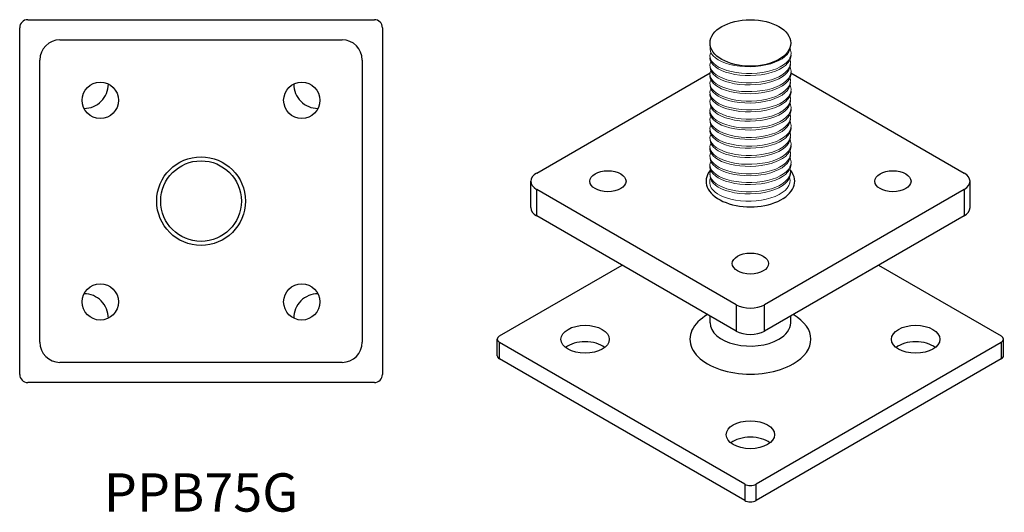
# Model space of a CAD drawing. Units: millimetres. Extents: x -164 to 199, y -151 to 214.
# Drawn here: x -45 to 199, y -151 to -29 of the extents above; entities that cross this region are included whole.
import ezdxf

# ---------------------------------------------------------------- set-up
doc = ezdxf.new("R2010")
doc.units = ezdxf.units.MM
doc.styles.get("Standard").update_dxf_attribs({"font": 'arial.ttf'})

# ---------------------------------------------------------------- blocks, each defined once
blk = doc.blocks.new('PPB75G-Top')
at = {"layer": ''}
for p, q in [((-43, 45), (43, 45)), ((-45, -43), (-45, 43)), ((45, 43), (45, -43)), ((-35, 40), (35, 40)), ((-40, -35), (-40, 35)), ((40, 35), (40, -35)), ((35, -40), (-35, -40)), ((43, -45), (-43, -45))]:
    blk.add_line(p, q, dxfattribs=at)
for centre, radius in [((-25, 25), 4.5), ((25, 25), 4.5), ((0, 0), 11), ((0, 0), 10), ((0, 0), 10), ((-25, -25), 4.5), ((25, -25), 4.5)]:
    blk.add_circle(centre, radius, dxfattribs=at)
for centre, radius, start, end in [((-43, 43), 2, 90, 180), ((43, 43), 2, 0, 90), ((-35, 35), 5, 90, 180), ((35, 35), 5, 0, 90), ((-29, 29), 6, 269.7024, 0.2976), ((29, 29), 6, 179.7024, 270.2976), ((-29, -29), 6, 359.7024, 90.2976), ((29, -29), 6, 89.7024, 180.2976), ((-35, -35), 5, 180, 270), ((35, -35), 5, 270, 0), ((-43, -43), 2, 180, 270), ((43, -43), 2, 270, 0)]:
    blk.add_arc(centre, radius, start, end, dxfattribs=at)
blk = doc.blocks.new('PPB75G-ISO')
at = {"layer": ''}
for p, q in [((-53.03, 6.53), (-10, 31.38)), ((10, 31.38), (53.03, 6.53)), ((-54.5, -2.04), (-54.5, 4.49)), ((-53.03, -4.08), (-53.03, 2.45)), ((-3.54, -26.13), (-53.03, 2.45)), ((53.03, 2.45), (3.54, -26.13)), ((53.03, 2.45), (53.03, -4.08)), ((54.5, -2.04), (54.5, 4.49)), ((-3.54, -32.66), (-53.03, -4.08)), ((53.03, -4.08), (3.54, -32.66)), ((-62.23, -33.88), (-31.82, -16.33)), ((31.82, -16.33), (62.23, -33.88)), ((-3.54, -26.13), (-3.54, -32.66)), ((3.54, -32.66), (3.54, -26.13)), ((-10, -30.62), (-10, -28.93)), ((10, -30.62), (10, -28.93)), ((-62.81, -38.78), (-62.81, -34.7)), ((-1.41, -70.63), (-62.23, -35.52)), ((-62.23, -39.6), (-62.23, -35.52)), ((62.23, -35.52), (1.41, -70.63)), ((62.23, -35.52), (62.23, -39.6)), ((62.81, -38.78), (62.81, -34.7)), ((-1.41, -74.71), (-62.23, -39.6)), ((62.23, -39.6), (1.41, -74.71)), ((-1.41, -70.63), (-1.41, -74.71)), ((1.41, -74.71), (1.41, -70.63))]:
    blk.add_line(p, q, dxfattribs=at)
at = {"layer": '', "color": 0, "lineweight": 0, "extrusion": (0.021793, 0.816206, 0.57735)}
for p, q in [((-10.03, 7.96), (-10.04, 8.44)), ((-10.02, 5.7), (-10.02, 6.18))]:
    blk.add_line(p, q, dxfattribs=at)
at = {"layer": ''}
for centre, major_axis in [((0, 38.78), (10, 0)), ((-35.36, 4.49), (4.5, 0)), ((35.36, 4.49), (4.5, 0)), ((0, -15.92), (4.5, 0)), ((-41.01, -34.7), (-6, 0)), ((41.01, -34.7), (-6, 0)), ((0, -58.38), (-6, 0))]:
    blk.add_ellipse(centre, major_axis=major_axis, ratio=0.57735, dxfattribs=at)
for centre, major_axis, start_param, end_param in [((-49.5, 4.49), (-5, 0), 5.497787, 7.068583), ((0, 4.49), (11, 0), 2.711893, 6.712885), ((49.5, 4.49), (5, 0), 5.497787, 7.068583), ((-49.5, -2.04), (-5, 0), 0, 0.785398), ((49.5, -2.04), (5, 0), 5.497787, 6.283185), ((0, -24.09), (-5, 0), 0.785398, 2.356194), ((0, -34.7), (-15, 0), 5.497787, 8.63938), ((0, -34.7), (15, 0), 5.497787, 7.068583), ((0, -30.62), (-10, 0), 0, 2.356194), ((0, -30.62), (10, 0), 5.497787, 6.283185), ((-60.81, -34.7), (-2, 0), 5.497787, 7.068583), ((0, -30.62), (5, 0), 3.926991, 5.497787), ((60.81, -34.7), (2, 0), 5.497787, 7.068583), ((-41.01, -38.78), (-6, 0), 3.77173, 5.653048), ((41.01, -38.78), (-6, 0), 3.77173, 5.653048), ((-60.81, -38.78), (-2, 0), 0, 0.785398), ((60.81, -38.78), (2, 0), 5.497787, 6.283185), ((0, -62.46), (-6, 0), 3.77173, 5.653048), ((0, -69.81), (-2, 0), 0.785398, 2.356194), ((0, -73.89), (2, 0), 3.926991, 5.497787)]:
    blk.add_ellipse(centre, major_axis=major_axis, ratio=0.57735, start_param=start_param, end_param=end_param, dxfattribs=at)
at = {"layer": '', "color": 0, "lineweight": 0}
for points, knots in [([(9.86, 37.3), (9.92, 37.19), (9.96, 37.08), (9.99, 36.97), (10.53, 35.27), (9.16, 33.49), (6.46, 32.39), (3.74, 31.28), (-0.18, 30.93), (-3.5, 31.44), (-6.8, 31.96), (-9.29, 33.29), (-9.89, 34.76), (-10.11, 35.3), (-10.08, 35.86), (-9.81, 36.39)], [14.727835, 14.727835, 14.727835, 14.727835, 14.79468, 14.79468, 14.79468, 15.814474, 15.814474, 15.814474, 16.82468, 16.82468, 16.82468, 17.838107, 17.838107, 17.838107, 18.221757, 18.221757, 18.221757, 18.221757]), ([(-9.89, 37.93), (-9.95, 37.78), (-9.99, 37.63), (-10, 37.48), (-10.01, 37.4), (-10.02, 37.32), (-10.02, 37.24), (-10.01, 35.74), (-8.1, 34.23), (-5.1, 33.45), (-2.03, 32.66), (1.99, 32.71), (5.06, 33.63), (7.96, 34.51), (9.85, 36.11), (9.95, 37.79), (9.95, 37.89), (9.95, 37.99), (9.94, 38.09)], [-30.729134, -30.729134, -30.729134, -30.729134, -30.627511, -30.627511, -30.627511, -30.573805, -30.573805, -30.573805, -29.558185, -29.558185, -29.558185, -28.531081, -28.531081, -28.531081, -27.545655, -27.545655, -27.545655, -27.487202, -27.487202, -27.487202, -27.487202]), ([(9.87, 34.68), (10.38, 32.96), (9, 31.16), (6.31, 30.05), (3.6, 28.94), (-0.3, 28.6), (-3.58, 29.13), (-6.84, 29.65), (-9.3, 31.01), (-9.88, 32.5), (-10.09, 33.04), (-10.07, 33.59), (-9.81, 34.11)], [21.082687, 21.082687, 21.082687, 21.082687, 22.102354, 22.102354, 22.102354, 23.112475, 23.112475, 23.112475, 24.125703, 24.125703, 24.125703, 24.498446, 24.498446, 24.498446, 24.498446]), ([(-10.02, 35.24), (-10.03, 35.16), (-10.03, 35.08), (-10.03, 34.99), (-10.02, 33.52), (-8.1, 32.02), (-5.08, 31.26), (-1.98, 30.48), (2.07, 30.53), (5.16, 31.44), (8.08, 32.31), (9.98, 33.89), (10.08, 35.56), (10.09, 35.66), (10.09, 35.76), (10.08, 35.86)], [-24.345952, -24.345952, -24.345952, -24.345952, -24.29062, -24.29062, -24.29062, -23.275, -23.275, -23.275, -22.247895, -22.247895, -22.247895, -21.26247, -21.26247, -21.26247, -21.202631, -21.202631, -21.202631, -21.202631]), ([(9.86, 32.79), (9.92, 32.68), (9.96, 32.57), (9.99, 32.46), (10.53, 30.76), (9.16, 28.98), (6.46, 27.88), (3.74, 26.77), (-0.18, 26.42), (-3.5, 26.94), (-6.8, 27.45), (-9.29, 28.78), (-9.89, 30.25), (-10.11, 30.79), (-10.08, 31.35), (-9.81, 31.88)], [14.727835, 14.727835, 14.727835, 14.727835, 14.79468, 14.79468, 14.79468, 15.814474, 15.814474, 15.814474, 16.82468, 16.82468, 16.82468, 17.838107, 17.838107, 17.838107, 18.221757, 18.221757, 18.221757, 18.221757]), ([(-10, 32.97), (-10.01, 32.9), (-10.02, 32.82), (-10.02, 32.74), (-10.01, 31.23), (-8.1, 29.72), (-5.1, 28.95), (-2.03, 28.16), (1.99, 28.21), (5.06, 29.13), (7.96, 30), (9.85, 31.61), (9.95, 33.29), (9.95, 33.39), (9.95, 33.49), (9.94, 33.59)], [-30.627511, -30.627511, -30.627511, -30.627511, -30.573805, -30.573805, -30.573805, -29.558185, -29.558185, -29.558185, -28.531081, -28.531081, -28.531081, -27.545655, -27.545655, -27.545655, -27.487202, -27.487202, -27.487202, -27.487202]), ([(9.87, 30.17), (10.38, 28.45), (9, 26.65), (6.31, 25.55), (3.6, 24.44), (-0.3, 24.09), (-3.58, 24.62), (-6.84, 25.15), (-9.3, 26.5), (-9.88, 27.99), (-10.09, 28.53), (-10.07, 29.08), (-9.81, 29.6)], [21.082687, 21.082687, 21.082687, 21.082687, 22.102354, 22.102354, 22.102354, 23.112475, 23.112475, 23.112475, 24.125703, 24.125703, 24.125703, 24.498446, 24.498446, 24.498446, 24.498446]), ([(-10.02, 30.73), (-10.03, 30.65), (-10.03, 30.57), (-10.03, 30.49), (-10.02, 29.01), (-8.1, 27.51), (-5.08, 26.75), (-1.98, 25.97), (2.07, 26.02), (5.16, 26.94), (8.08, 27.8), (9.98, 29.39), (10.08, 31.05), (10.09, 31.15), (10.09, 31.25), (10.08, 31.36)], [-24.345952, -24.345952, -24.345952, -24.345952, -24.29062, -24.29062, -24.29062, -23.275, -23.275, -23.275, -22.247895, -22.247895, -22.247895, -21.26247, -21.26247, -21.26247, -21.202631, -21.202631, -21.202631, -21.202631]), ([(9.86, 28.29), (9.92, 28.18), (9.96, 28.07), (9.99, 27.95), (10.53, 26.25), (9.16, 24.47), (6.46, 23.37), (3.74, 22.27), (-0.18, 21.92), (-3.5, 22.43), (-6.8, 22.94), (-9.29, 24.27), (-9.89, 25.74), (-10.11, 26.29), (-10.08, 26.85), (-9.81, 27.37)], [14.727835, 14.727835, 14.727835, 14.727835, 14.79468, 14.79468, 14.79468, 15.814474, 15.814474, 15.814474, 16.82468, 16.82468, 16.82468, 17.838107, 17.838107, 17.838107, 18.221757, 18.221757, 18.221757, 18.221757]), ([(-10, 28.47), (-10.01, 28.39), (-10.02, 28.31), (-10.02, 28.23), (-10.01, 26.73), (-8.1, 25.21), (-5.1, 24.44), (-2.03, 23.65), (1.99, 23.7), (5.06, 24.62), (7.96, 25.49), (9.85, 27.1), (9.95, 28.78), (9.95, 28.88), (9.95, 28.98), (9.94, 29.08)], [-30.627511, -30.627511, -30.627511, -30.627511, -30.573805, -30.573805, -30.573805, -29.558185, -29.558185, -29.558185, -28.531081, -28.531081, -28.531081, -27.545655, -27.545655, -27.545655, -27.487202, -27.487202, -27.487202, -27.487202]), ([(9.87, 25.66), (10.38, 23.94), (9, 22.14), (6.31, 21.04), (3.6, 19.93), (-0.3, 19.58), (-3.58, 20.11), (-6.84, 20.64), (-9.3, 21.99), (-9.88, 23.48), (-10.09, 24.02), (-10.07, 24.57), (-9.81, 25.1)], [21.082687, 21.082687, 21.082687, 21.082687, 22.102354, 22.102354, 22.102354, 23.112475, 23.112475, 23.112475, 24.125703, 24.125703, 24.125703, 24.498446, 24.498446, 24.498446, 24.498446]), ([(-10.02, 26.22), (-10.03, 26.14), (-10.03, 26.06), (-10.03, 25.98), (-10.02, 24.5), (-8.1, 23.01), (-5.08, 22.25), (-1.98, 21.47), (2.07, 21.52), (5.16, 22.43), (8.08, 23.29), (9.98, 24.88), (10.08, 26.54), (10.09, 26.65), (10.09, 26.75), (10.08, 26.85)], [-24.345952, -24.345952, -24.345952, -24.345952, -24.29062, -24.29062, -24.29062, -23.275, -23.275, -23.275, -22.247895, -22.247895, -22.247895, -21.26247, -21.26247, -21.26247, -21.202631, -21.202631, -21.202631, -21.202631]), ([(-10, 23.96), (-10.01, 23.88), (-10.02, 23.8), (-10.02, 23.72), (-10.01, 22.22), (-8.1, 20.71), (-5.1, 19.93), (-2.03, 19.14), (1.99, 19.19), (5.06, 20.11), (7.96, 20.99), (9.85, 22.59), (9.95, 24.27), (9.95, 24.37), (9.95, 24.47), (9.94, 24.57)], [-30.627511, -30.627511, -30.627511, -30.627511, -30.573805, -30.573805, -30.573805, -29.558185, -29.558185, -29.558185, -28.531081, -28.531081, -28.531081, -27.545655, -27.545655, -27.545655, -27.487202, -27.487202, -27.487202, -27.487202]), ([(9.86, 23.78), (9.92, 23.67), (9.96, 23.56), (9.99, 23.45), (10.53, 21.75), (9.16, 19.97), (6.46, 18.87), (3.74, 17.76), (-0.18, 17.41), (-3.5, 17.92), (-6.8, 18.44), (-9.29, 19.77), (-9.89, 21.24), (-10.11, 21.78), (-10.08, 22.34), (-9.81, 22.87)], [14.727835, 14.727835, 14.727835, 14.727835, 14.79468, 14.79468, 14.79468, 15.814474, 15.814474, 15.814474, 16.82468, 16.82468, 16.82468, 17.838107, 17.838107, 17.838107, 18.221757, 18.221757, 18.221757, 18.221757]), ([(-10.02, 21.72), (-10.03, 21.64), (-10.03, 21.56), (-10.03, 21.47), (-10.02, 20), (-8.1, 18.5), (-5.08, 17.74), (-1.98, 16.96), (2.07, 17.01), (5.16, 17.92), (8.08, 18.79), (9.98, 20.37), (10.08, 22.04), (10.09, 22.14), (10.09, 22.24), (10.08, 22.34)], [-24.345952, -24.345952, -24.345952, -24.345952, -24.29062, -24.29062, -24.29062, -23.275, -23.275, -23.275, -22.247895, -22.247895, -22.247895, -21.26247, -21.26247, -21.26247, -21.202631, -21.202631, -21.202631, -21.202631]), ([(9.87, 21.16), (10.38, 19.44), (9, 17.64), (6.31, 16.53), (3.6, 15.42), (-0.3, 15.08), (-3.58, 15.61), (-6.84, 16.13), (-9.3, 17.49), (-9.88, 18.98), (-10.09, 19.52), (-10.07, 20.07), (-9.81, 20.59)], [21.082687, 21.082687, 21.082687, 21.082687, 22.102354, 22.102354, 22.102354, 23.112475, 23.112475, 23.112475, 24.125703, 24.125703, 24.125703, 24.498446, 24.498446, 24.498446, 24.498446]), ([(-10.02, 19.22), (-10.01, 17.71), (-8.1, 16.2), (-5.1, 15.43), (-2.03, 14.64), (1.99, 14.69), (5.06, 15.61), (7.96, 16.48), (9.85, 18.09), (9.95, 19.77), (9.95, 19.87), (9.95, 19.97), (9.94, 20.07)], [-30.573805, -30.573805, -30.573805, -30.573805, -29.558185, -29.558185, -29.558185, -28.531081, -28.531081, -28.531081, -27.545655, -27.545655, -27.545655, -27.487202, -27.487202, -27.487202, -27.487202]), ([(9.86, 19.27), (9.92, 19.16), (9.96, 19.05), (9.99, 18.94), (10.53, 17.24), (9.16, 15.46), (6.46, 14.36), (3.74, 13.25), (-0.18, 12.9), (-3.5, 13.42), (-6.8, 13.93), (-9.29, 15.26), (-9.89, 16.73), (-10.11, 17.27), (-10.08, 17.83), (-9.81, 18.36)], [14.727835, 14.727835, 14.727835, 14.727835, 14.79468, 14.79468, 14.79468, 15.814474, 15.814474, 15.814474, 16.82468, 16.82468, 16.82468, 17.838107, 17.838107, 17.838107, 18.221757, 18.221757, 18.221757, 18.221757]), ([(-10.02, 17.21), (-10.03, 17.13), (-10.03, 17.05), (-10.03, 16.97), (-10.02, 15.49), (-8.1, 13.99), (-5.08, 13.23), (-1.98, 12.45), (2.07, 12.5), (5.16, 13.42), (8.08, 14.28), (9.98, 15.87), (10.08, 17.53), (10.09, 17.63), (10.09, 17.73), (10.08, 17.84)], [-24.345952, -24.345952, -24.345952, -24.345952, -24.29062, -24.29062, -24.29062, -23.275, -23.275, -23.275, -22.247895, -22.247895, -22.247895, -21.26247, -21.26247, -21.26247, -21.202631, -21.202631, -21.202631, -21.202631]), ([(9.86, 14.77), (9.92, 14.66), (9.96, 14.55), (9.99, 14.43), (10.53, 12.73), (9.16, 10.95), (6.46, 9.85), (3.74, 8.75), (-0.18, 8.4), (-3.5, 8.91), (-6.8, 9.42), (-9.29, 10.75), (-9.89, 12.22), (-10.11, 12.77), (-10.08, 13.33), (-9.81, 13.85)], [14.727835, 14.727835, 14.727835, 14.727835, 14.79468, 14.79468, 14.79468, 15.814474, 15.814474, 15.814474, 16.82468, 16.82468, 16.82468, 17.838107, 17.838107, 17.838107, 18.221757, 18.221757, 18.221757, 18.221757]), ([(9.87, 16.65), (10.38, 14.93), (9, 13.13), (6.31, 12.03), (3.6, 10.92), (-0.3, 10.57), (-3.58, 11.1), (-6.84, 11.63), (-9.3, 12.98), (-9.88, 14.47), (-10.09, 15.01), (-10.07, 15.56), (-9.81, 16.08)], [21.082687, 21.082687, 21.082687, 21.082687, 22.102354, 22.102354, 22.102354, 23.112475, 23.112475, 23.112475, 24.125703, 24.125703, 24.125703, 24.498446, 24.498446, 24.498446, 24.498446]), ([(-10, 14.95), (-10.01, 14.87), (-10.02, 14.79), (-10.02, 14.71), (-10.01, 13.21), (-8.1, 11.69), (-5.1, 10.92), (-2.03, 10.13), (1.99, 10.18), (5.06, 11.1), (7.96, 11.97), (9.85, 13.58), (9.95, 15.26), (9.95, 15.36), (9.95, 15.46), (9.94, 15.56)], [-30.627511, -30.627511, -30.627511, -30.627511, -30.573805, -30.573805, -30.573805, -29.558185, -29.558185, -29.558185, -28.531081, -28.531081, -28.531081, -27.545655, -27.545655, -27.545655, -27.487202, -27.487202, -27.487202, -27.487202]), ([(-10.02, 12.7), (-10.03, 12.62), (-10.03, 12.54), (-10.03, 12.46), (-10.02, 10.98), (-8.1, 9.49), (-5.08, 8.73), (-1.98, 7.95), (2.07, 8), (5.16, 8.91), (8.08, 9.77), (9.98, 11.36), (10.08, 13.02), (10.09, 13.13), (10.09, 13.23), (10.08, 13.33)], [-24.345952, -24.345952, -24.345952, -24.345952, -24.29062, -24.29062, -24.29062, -23.275, -23.275, -23.275, -22.247895, -22.247895, -22.247895, -21.26247, -21.26247, -21.26247, -21.202631, -21.202631, -21.202631, -21.202631]), ([(9.86, 10.26), (9.92, 10.15), (9.96, 10.04), (9.99, 9.93), (10.53, 8.23), (9.16, 6.45), (6.46, 5.35), (3.74, 4.24), (-0.18, 3.89), (-3.5, 4.4), (-6.8, 4.92), (-9.29, 6.25), (-9.89, 7.72), (-10.11, 8.26), (-10.08, 8.82), (-9.81, 9.35)], [14.727835, 14.727835, 14.727835, 14.727835, 14.79468, 14.79468, 14.79468, 15.814474, 15.814474, 15.814474, 16.82468, 16.82468, 16.82468, 17.838107, 17.838107, 17.838107, 18.221757, 18.221757, 18.221757, 18.221757]), ([(9.87, 12.14), (10.38, 10.42), (9, 8.62), (6.31, 7.52), (3.6, 6.41), (-0.3, 6.06), (-3.58, 6.59), (-6.84, 7.12), (-9.3, 8.47), (-9.88, 9.96), (-10.09, 10.5), (-10.07, 11.05), (-9.81, 11.58)], [21.082687, 21.082687, 21.082687, 21.082687, 22.102354, 22.102354, 22.102354, 23.112475, 23.112475, 23.112475, 24.125703, 24.125703, 24.125703, 24.498446, 24.498446, 24.498446, 24.498446]), ([(-10, 10.44), (-10.01, 10.36), (-10.02, 10.28), (-10.02, 10.2), (-10.01, 8.7), (-8.1, 7.19), (-5.1, 6.41), (-2.03, 5.62), (1.99, 5.67), (5.06, 6.59), (7.96, 7.47), (9.85, 9.07), (9.95, 10.75), (9.95, 10.85), (9.95, 10.95), (9.94, 11.05)], [-30.627511, -30.627511, -30.627511, -30.627511, -30.573805, -30.573805, -30.573805, -29.558185, -29.558185, -29.558185, -28.531081, -28.531081, -28.531081, -27.545655, -27.545655, -27.545655, -27.487202, -27.487202, -27.487202, -27.487202]), ([(9.87, 7.64), (10.38, 5.92), (9, 4.12), (6.31, 3.01), (3.6, 1.9), (-0.3, 1.56), (-3.58, 2.09), (-6.84, 2.61), (-9.3, 3.97), (-9.88, 5.46), (-10.09, 6), (-10.07, 6.55), (-9.81, 7.07)], [21.082687, 21.082687, 21.082687, 21.082687, 22.102354, 22.102354, 22.102354, 23.112475, 23.112475, 23.112475, 24.125703, 24.125703, 24.125703, 24.498446, 24.498446, 24.498446, 24.498446]), ([(-10.03, 7.96), (-10.02, 6.48), (-8.1, 4.98), (-5.08, 4.22), (-1.98, 3.44), (2.07, 3.49), (5.16, 4.4), (8.08, 5.27), (9.98, 6.85), (10.08, 8.52), (10.09, 8.62), (10.09, 8.72), (10.08, 8.82)], [-24.29062, -24.29062, -24.29062, -24.29062, -23.275, -23.275, -23.275, -22.247895, -22.247895, -22.247895, -21.26247, -21.26247, -21.26247, -21.202631, -21.202631, -21.202631, -21.202631]), ([(9.74, 5.38), (10.23, 3.64), (8.85, 1.82), (6.17, 0.72), (3.46, -0.4), (-0.4, -0.74), (-3.66, -0.19), (-6.11, 0.21), (-8.09, 1.1), (-9.16, 2.17), (-10.03, 3.05), (-10.28, 4.05), (-9.94, 5.16)], [27.370447, 27.370447, 27.370447, 27.370447, 28.389996, 28.389996, 28.389996, 29.400035, 29.400035, 29.400035, 30.16764, 30.16764, 30.16764, 30.801748, 30.801748, 30.801748, 30.801748]), ([(-10.02, 5.7), (-10.01, 4.19), (-8.1, 2.68), (-5.1, 1.91), (-2.03, 1.12), (1.99, 1.17), (5.06, 2.09), (7.96, 2.96), (9.85, 4.57), (9.95, 6.25), (9.95, 6.35), (9.95, 6.45), (9.94, 6.55)], [-30.573805, -30.573805, -30.573805, -30.573805, -29.558185, -29.558185, -29.558185, -28.531081, -28.531081, -28.531081, -27.545655, -27.545655, -27.545655, -27.487202, -27.487202, -27.487202, -27.487202])]:
    blk.add_open_spline(points, degree=3, knots=knots, dxfattribs=at)

msp = doc.modelspace()

# ---------------------------------------------------------------- block references
for name, p in [('PPB75G-Top', (0, -73.5)), ('PPB75G-ISO', (136.31, -73.06))]:
    msp.add_blockref(name, p)

# ---------------------------------------------------------------- texts
at = {"insert": (0, -147), "char_height": 9.5, "attachment_point": 5}
msp.add_mtext('PPB75G', dxfattribs=at)

doc.saveas('drawing.dxf')
